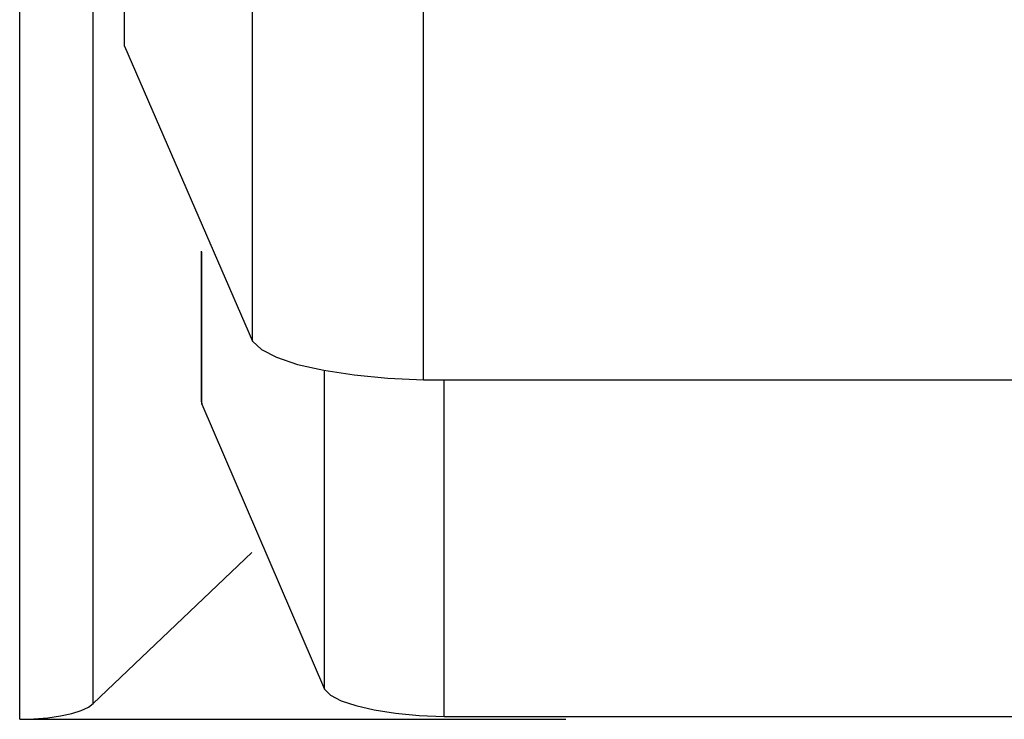
# Model space of a CAD drawing. Extents: x 10 to 831, y 10 to 584.
# Drawn here: x 266 to 271, y 349 to 353 of the extents above; entities that cross this region are included whole.
import ezdxf

# ---------------------------------------------------------------- set-up
doc = ezdxf.new("R2010")
doc.units = 0
doc.header["$LTSCALE"] = 5
doc.header["$MEASUREMENT"] = 0
doc.layers.add('10000_FRONT', color=7, linetype='CONTINUOUS')

msp = doc.modelspace()

# ---------------------------------------------------------------- linework, layer by layer
at = {"layer": '10000_FRONT', "color": 7, "linetype": 'Continuous', "lineweight": 25}
for p, q in [((266.179944, 349.330875), (266.179944, 380.753533)), ((266.561469, 349.413566), (266.561469, 380.670842)), ((266.72407, 352.824164), (266.72407, 354.766683)), ((267.389236, 351.293409), (267.389236, 353.235928)), ((268.275755, 351.092096), (268.275755, 353.034615)), ((266.72407, 352.824165), (267.389236, 351.293409)), ((267.123336, 350.977577), (267.123336, 351.759994)), ((267.124632, 350.966743), (267.124632, 351.757443)), ((267.761859, 349.4866), (267.761859, 351.141411)), ((268.275755, 351.092096), (280.643949, 351.092096)), ((268.383256, 349.345299), (268.383256, 351.08949)), ((267.123336, 350.977577), (267.124632, 350.966743)), ((267.124632, 350.966743), (267.761859, 349.4866)), ((266.561469, 349.413566), (267.385558, 350.195971)), ((266.179944, 349.330875), (269.014385, 349.330875)), ((268.383255, 349.345299), (280.540721, 349.345299))]:
    msp.add_line(p, q, dxfattribs=at)
for points in [[(267.389236, 351.293409), (267.434634, 351.249957), (267.513419, 351.209297), (267.6228, 351.172868), (267.758909, 351.14196), (267.916929, 351.117667), (268.091267, 351.100847), (268.275754, 351.092096)], [(267.76186, 349.4866), (267.793456, 349.456097), (267.848546, 349.427548), (267.925172, 349.401968), (268.020609, 349.380267), (268.131464, 349.363215), (268.253796, 349.35142), (268.383256, 349.3453)], [(266.179945, 349.330875), (266.254139, 349.332906), (266.325625, 349.338745), (266.391853, 349.348184), (266.450463, 349.360887), (266.499363, 349.3764), (266.536811, 349.394171), (266.56147, 349.413566)]]:
    msp.add_lwpolyline(points, dxfattribs=at)

doc.saveas('drawing.dxf')
